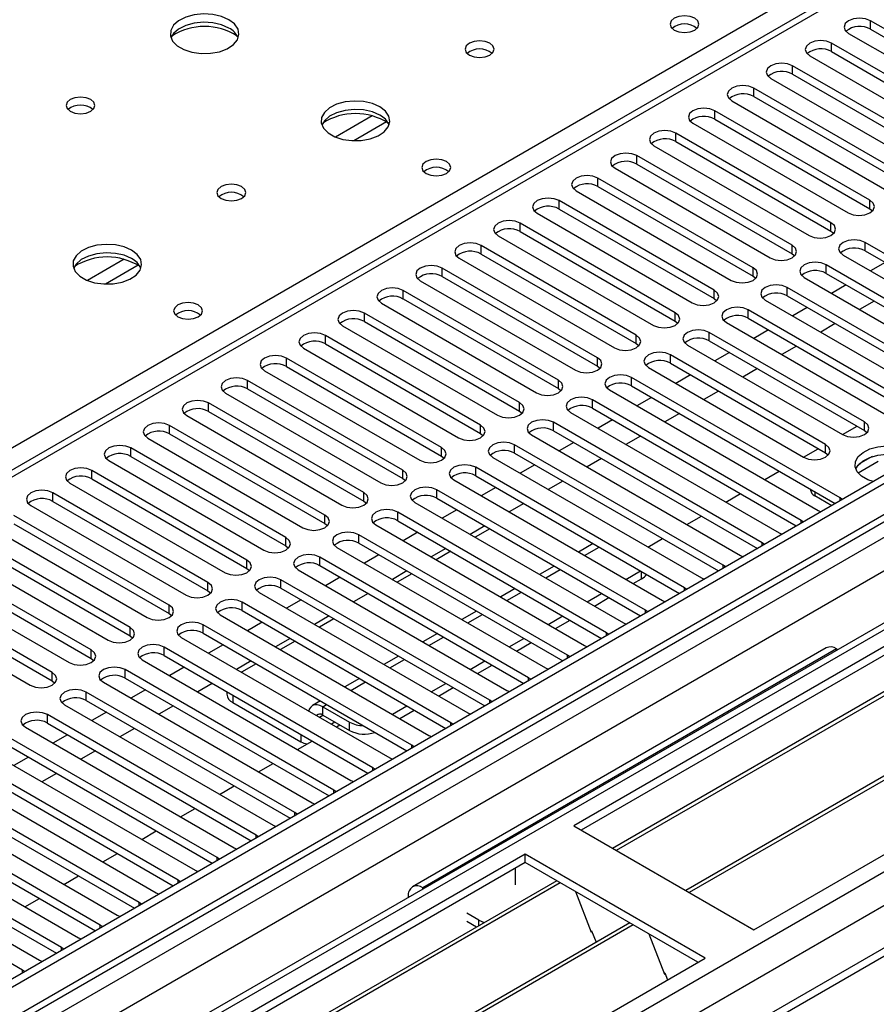
# Model space of a CAD drawing. Units: millimetres. Extents: x 4 to 10294, y 11 to 14564.
# Drawn here: x 2425 to 2550, y 1342 to 1485 of the extents above; entities that cross this region are included whole.
import ezdxf

# ---------------------------------------------------------------- set-up
doc = ezdxf.new("R2010")
doc.units = ezdxf.units.MM
doc.header["$LTSCALE"] = 49

msp = doc.modelspace()

# ---------------------------------------------------------------- linework, layer by layer
at = {"color": 7, "linetype": 'Continuous', "lineweight": 25}
for p, q in [((2942.226, 1645.215), (1569.025, 852.483)), ((2943.287, 1644.603), (1570.086, 851.871)), ((1570.525, 846.619), (2942.665, 1638.739)), ((2797.714, 1635.668), (2223.106, 1303.954)), ((2954.515, 1630.872), (1568.146, 830.538)), ((2949.669, 1580.891), (1610.939, 808.059)), ((2728.326, 1496.832), (2505.588, 1368.248)), ((2728.326, 1495.607), (2506.649, 1367.636)), ((2732.917, 1492.957), (2511.239, 1364.986)), ((2733.434, 1492.659), (2511.757, 1364.687)), ((2743.531, 1486.83), (2521.853, 1358.858)), ((2744.048, 1486.531), (2522.37, 1358.56)), ((2571.242, 1472.177), (2548.703, 1485.188)), ((2545.521, 1483.351), (2568.06, 1470.34)), ((2548.703, 1483.964), (2571.242, 1470.952)), ((2531.751, 1353.144), (2754.489, 1481.729)), ((2565.585, 1468.911), (2543.046, 1481.923)), ((2539.864, 1480.086), (2562.403, 1467.074)), ((2543.046, 1480.698), (2565.585, 1467.686)), ((2559.929, 1465.645), (2537.39, 1478.657)), ((2537.39, 1477.432), (2559.929, 1464.421)), ((2534.208, 1476.82), (2556.747, 1463.809)), ((2554.272, 1462.38), (2531.733, 1475.391)), ((2528.551, 1473.554), (2551.09, 1460.543)), ((2531.733, 1474.167), (2554.272, 1461.155)), ((2548.615, 1459.114), (2526.076, 1472.126)), ((2522.894, 1470.289), (2545.433, 1457.277)), ((2526.076, 1470.901), (2548.615, 1457.889)), ((2542.958, 1455.849), (2520.419, 1468.86)), ((2520.419, 1467.635), (2542.958, 1454.624)), ((2517.237, 1467.023), (2539.776, 1454.012)), ((2537.301, 1452.583), (2514.762, 1465.594)), ((2514.762, 1464.37), (2537.301, 1451.358)), ((2511.58, 1463.758), (2534.119, 1450.746)), ((2531.644, 1449.317), (2509.105, 1462.329)), ((2505.923, 1460.492), (2528.462, 1447.48)), ((2509.105, 1461.104), (2531.644, 1448.092)), ((2525.988, 1446.052), (2503.449, 1459.063)), ((2500.267, 1457.226), (2522.806, 1444.215)), ((2503.449, 1457.838), (2525.988, 1444.827)), ((2548.615, 1457.889), (2549.008, 1457.583)), ((2520.331, 1442.786), (2497.792, 1455.798)), ((2497.792, 1454.573), (2520.331, 1441.561)), ((2542.958, 1454.624), (2543.351, 1454.318)), ((2494.61, 1453.961), (2517.149, 1440.949)), ((2578.225, 1435.49), (2547.908, 1452.991)), ((2514.674, 1439.521), (2492.135, 1452.532)), ((2547.908, 1451.766), (2577.517, 1434.673)), ((2488.953, 1450.695), (2511.492, 1437.683)), ((2492.135, 1451.307), (2514.674, 1438.296)), ((2537.301, 1451.358), (2537.694, 1451.052)), ((2544.726, 1451.154), (2575.043, 1433.652)), ((2550.83, 1450.079), (2548.71, 1448.855)), ((2509.017, 1436.255), (2486.478, 1449.266)), ((2572.568, 1432.224), (2542.251, 1449.725)), ((2483.296, 1447.429), (2505.835, 1434.418)), ((2486.478, 1448.041), (2509.017, 1435.03)), ((2531.644, 1448.092), (2532.038, 1447.786)), ((2539.069, 1447.889), (2569.386, 1430.387)), ((2542.251, 1448.501), (2571.86, 1431.408)), ((2503.36, 1432.989), (2480.821, 1446.001)), ((2566.911, 1428.958), (2536.594, 1446.46)), ((2545.174, 1446.813), (2543.052, 1445.589)), ((2480.821, 1444.776), (2503.36, 1431.764)), ((2525.988, 1444.827), (2526.381, 1444.521)), ((2533.412, 1444.623), (2563.729, 1427.121)), ((2536.594, 1445.235), (2566.203, 1428.142)), ((2549.239, 1444.466), (2547.118, 1443.242)), ((2477.639, 1444.164), (2500.178, 1431.152)), ((2561.255, 1425.693), (2530.937, 1443.194)), ((2539.517, 1443.548), (2537.396, 1442.323)), ((2497.703, 1429.724), (2475.164, 1442.735)), ((2475.164, 1441.51), (2497.703, 1428.499)), ((2520.331, 1441.561), (2520.724, 1441.255)), ((2530.937, 1441.969), (2560.546, 1424.876)), ((2471.982, 1440.898), (2494.521, 1427.887)), ((2527.755, 1441.357), (2558.073, 1423.856)), ((2533.86, 1440.282), (2531.739, 1439.058)), ((2543.583, 1441.201), (2541.461, 1439.976)), ((2492.047, 1426.458), (2469.507, 1439.469)), ((2547.82, 1426.917), (2525.281, 1439.929)), ((2525.281, 1438.704), (2547.82, 1425.692)), ((2466.325, 1437.632), (2488.864, 1424.621)), ((2469.507, 1438.245), (2492.047, 1425.233)), ((2514.674, 1438.296), (2515.067, 1437.989)), ((2522.099, 1438.092), (2544.638, 1425.08)), ((2537.926, 1437.935), (2535.805, 1436.711)), ((2486.389, 1423.192), (2463.85, 1436.204)), ((2542.163, 1423.652), (2519.624, 1436.663)), ((2528.203, 1437.017), (2526.082, 1435.792)), ((2460.668, 1434.367), (2483.207, 1421.355)), ((2463.85, 1434.979), (2486.389, 1421.967)), ((2509.017, 1435.03), (2509.41, 1434.724)), ((2516.441, 1434.826), (2538.981, 1421.815)), ((2519.624, 1435.438), (2542.163, 1422.427)), ((2532.269, 1434.669), (2530.148, 1433.445)), ((2480.733, 1419.927), (2458.194, 1432.938)), ((2544.284, 1415.896), (2513.967, 1433.397)), ((2522.546, 1433.751), (2520.425, 1432.526)), ((2458.194, 1431.713), (2480.733, 1418.702)), ((2503.36, 1431.764), (2503.753, 1431.458)), ((2510.785, 1431.56), (2541.102, 1414.059)), ((2513.967, 1432.173), (2543.576, 1415.08)), ((2526.612, 1431.404), (2524.491, 1430.179)), ((2455.012, 1431.101), (2477.551, 1418.09)), ((2538.627, 1412.63), (2508.31, 1430.132)), ((2516.889, 1430.485), (2514.768, 1429.261)), ((2475.076, 1416.661), (2452.537, 1429.673)), ((2508.31, 1428.907), (2537.919, 1411.814)), ((2449.355, 1427.836), (2471.894, 1414.824)), ((2452.537, 1428.448), (2475.076, 1415.436)), ((2497.703, 1428.499), (2498.097, 1428.193)), ((2505.128, 1428.295), (2535.445, 1410.793)), ((2511.233, 1427.22), (2509.111, 1425.995)), ((2520.955, 1428.138), (2518.834, 1426.914)), ((2469.419, 1413.395), (2446.88, 1426.407)), ((2532.97, 1409.364), (2502.653, 1426.866)), ((2544.643, 1425.077), (2546.764, 1426.302)), ((2547.82, 1425.692), (2548.213, 1425.386)), ((2443.698, 1424.57), (2466.237, 1411.559)), ((2446.88, 1425.182), (2469.419, 1412.171)), ((2492.047, 1425.233), (2492.44, 1424.927)), ((2499.471, 1425.029), (2529.788, 1407.528)), ((2502.653, 1425.641), (2532.262, 1408.548)), ((2515.298, 1424.873), (2513.177, 1423.648)), ((2463.762, 1410.13), (2441.223, 1423.141)), ((2527.313, 1406.099), (2496.996, 1423.601)), ((2505.576, 1423.954), (2503.455, 1422.73)), ((2538.986, 1421.811), (2541.107, 1423.036)), ((2441.223, 1421.917), (2463.762, 1408.905)), ((2486.389, 1421.967), (2486.783, 1421.661)), ((2493.814, 1421.763), (2524.131, 1404.262)), ((2496.996, 1422.376), (2526.605, 1405.283)), ((2509.642, 1421.607), (2507.52, 1420.383)), ((2542.163, 1422.427), (2542.556, 1422.121)), ((2548.943, 1421.893), (2547.015, 1420.78)), ((2438.041, 1421.304), (2460.58, 1408.293)), ((2521.656, 1402.833), (2491.339, 1420.335)), ((2499.919, 1420.688), (2497.798, 1419.464)), ((2549.836, 1421.184), (2546.925, 1419.503)), ((2458.105, 1406.864), (2435.566, 1419.876)), ((2435.566, 1418.651), (2458.105, 1405.639)), ((2480.733, 1418.702), (2481.126, 1418.396)), ((2491.339, 1419.11), (2520.948, 1402.017)), ((2533.329, 1418.546), (2535.45, 1419.77)), ((2432.384, 1418.039), (2454.923, 1405.027)), ((2488.157, 1418.498), (2518.474, 1400.996)), ((2494.262, 1417.423), (2492.141, 1416.198)), ((2503.984, 1418.341), (2501.863, 1417.117)), ((2540.004, 1417.142), (2540.004, 1417.03)), ((2452.448, 1403.598), (2429.909, 1416.61)), ((2516, 1399.567), (2485.682, 1417.069)), ((2485.682, 1415.844), (2515.291, 1398.751)), ((2527.672, 1415.28), (2529.794, 1416.505)), ((2540.589, 1416.214), (2543.065, 1414.785)), ((2544.597, 1415.669), (2544.284, 1415.896)), ((2426.727, 1414.773), (2449.266, 1401.762)), ((2429.909, 1415.385), (2452.448, 1402.374)), ((2475.076, 1415.436), (2475.469, 1415.13)), ((2482.5, 1415.232), (2512.818, 1397.731)), ((2498.328, 1415.076), (2496.207, 1413.851)), ((2446.792, 1400.333), (2424.253, 1413.344)), ((2510.343, 1396.302), (2480.026, 1413.804)), ((2488.605, 1414.157), (2486.484, 1412.933)), ((2522.016, 1412.015), (2524.137, 1413.239)), ((2541.102, 1414.059), (2541.494, 1413.878)), ((2421.071, 1411.507), (2443.61, 1398.496)), ((2424.253, 1412.12), (2446.792, 1399.108)), ((2469.419, 1412.171), (2469.812, 1411.865)), ((2476.844, 1411.967), (2507.161, 1394.465)), ((2480.026, 1412.579), (2509.635, 1395.486)), ((2492.671, 1411.81), (2490.55, 1410.586)), ((2493.378, 1411.402), (2491.257, 1410.178)), ((2538.94, 1412.404), (2538.627, 1412.63)), ((2441.135, 1397.067), (2418.596, 1410.079)), ((2504.686, 1393.036), (2474.369, 1410.538)), ((2482.948, 1410.892), (2480.827, 1409.667)), ((2516.359, 1408.749), (2518.48, 1409.973)), ((2535.445, 1410.793), (2535.837, 1410.612)), ((2418.596, 1408.854), (2441.135, 1395.842)), ((2463.762, 1408.905), (2464.156, 1408.599)), ((2471.187, 1408.701), (2501.504, 1391.199)), ((2474.369, 1409.313), (2503.978, 1392.22)), ((2487.014, 1408.544), (2484.893, 1407.32)), ((2508.408, 1409.256), (2506.287, 1408.032)), ((2533.283, 1409.138), (2532.97, 1409.364)), ((2415.414, 1408.242), (2437.953, 1395.23)), ((2499.029, 1389.771), (2468.712, 1407.272)), ((2477.292, 1407.626), (2475.17, 1406.401)), ((2487.721, 1408.136), (2485.6, 1406.912)), ((2529.788, 1407.528), (2530.181, 1407.347)), ((2435.478, 1393.801), (2412.939, 1406.813)), ((2468.712, 1406.048), (2498.321, 1388.955)), ((2502.752, 1405.991), (2500.63, 1404.766)), ((2527.626, 1405.872), (2527.313, 1406.099)), ((2409.757, 1404.976), (2432.296, 1391.965)), ((2412.939, 1405.588), (2435.478, 1392.577)), ((2458.105, 1405.639), (2458.498, 1405.333)), ((2465.53, 1405.435), (2495.847, 1387.934)), ((2471.634, 1404.36), (2469.514, 1403.136)), ((2481.357, 1405.279), (2479.236, 1404.054)), ((2482.064, 1404.871), (2479.943, 1403.646)), ((2513.176, 1404.055), (2515.297, 1405.279)), ((2524.131, 1404.262), (2524.524, 1404.081)), ((2429.821, 1390.536), (2407.282, 1403.547)), ((2493.372, 1386.505), (2463.055, 1404.007)), ((2514.237, 1403.443), (2515.448, 1404.142)), ((2521.97, 1402.607), (2521.656, 1402.833)), ((2404.1, 1401.711), (2426.639, 1388.699)), ((2407.282, 1402.323), (2429.821, 1389.311)), ((2452.448, 1402.374), (2452.842, 1402.068)), ((2459.873, 1402.17), (2490.19, 1384.668)), ((2463.055, 1402.782), (2492.664, 1385.689)), ((2475.7, 1402.013), (2473.579, 1400.789)), ((2497.095, 1402.725), (2494.974, 1401.501)), ((2507.519, 1400.789), (2509.64, 1402.014)), ((2508.58, 1400.177), (2510.701, 1401.401)), ((2487.715, 1383.239), (2457.398, 1400.741)), ((2465.978, 1401.095), (2463.857, 1399.87)), ((2479.562, 1399.752), (2479.251, 1399.964)), ((2518.474, 1400.996), (2518.867, 1400.815)), ((2446.792, 1399.108), (2447.185, 1398.802)), ((2454.216, 1398.904), (2484.533, 1381.402)), ((2457.398, 1399.516), (2487.007, 1382.423)), ((2470.043, 1398.748), (2467.922, 1397.523)), ((2485.754, 1396.178), (2479.562, 1399.752)), ((2491.438, 1399.459), (2489.316, 1398.235)), ((2501.862, 1397.524), (2503.984, 1398.748)), ((2516.313, 1399.341), (2516, 1399.567)), ((2482.059, 1379.974), (2451.741, 1397.475)), ((2460.321, 1397.829), (2458.2, 1396.604)), ((2470.723, 1398.324), (2468.629, 1397.115)), ((2502.923, 1396.911), (2505.044, 1398.136)), ((2512.818, 1397.731), (2513.21, 1397.55)), ((2441.135, 1395.842), (2441.528, 1395.536)), ((2448.559, 1395.639), (2478.877, 1378.137)), ((2451.741, 1396.251), (2481.35, 1379.158)), ((2485.781, 1396.194), (2483.66, 1394.969)), ((2510.656, 1396.075), (2510.343, 1396.302)), ((2476.402, 1376.708), (2446.085, 1394.21)), ((2454.664, 1394.563), (2452.543, 1393.339)), ((2464.387, 1395.482), (2462.266, 1394.257)), ((2465.094, 1395.074), (2462.973, 1393.849)), ((2496.206, 1394.258), (2498.327, 1395.482)), ((2497.266, 1393.646), (2499.388, 1394.87)), ((2507.161, 1394.465), (2507.553, 1394.284)), ((2446.085, 1392.985), (2475.694, 1375.892)), ((2480.124, 1392.928), (2478.003, 1391.704)), ((2542.272, 1394.112), (2482.167, 1359.415)), ((2504.999, 1392.81), (2504.686, 1393.036)), ((2543.771, 1393.964), (2543.953, 1393.859)), ((2435.478, 1392.577), (2435.871, 1392.271)), ((2442.903, 1392.373), (2473.22, 1374.871)), ((2458.73, 1392.216), (2456.609, 1390.992)), ((2459.437, 1391.808), (2457.315, 1390.584)), ((2490.549, 1390.992), (2492.67, 1392.217)), ((2491.61, 1390.38), (2493.731, 1391.604)), ((2470.745, 1373.442), (2440.427, 1390.944)), ((2449.007, 1391.298), (2446.886, 1390.073)), ((2501.504, 1391.199), (2501.896, 1391.019)), ((2429.821, 1389.311), (2430.214, 1389.005)), ((2437.246, 1389.107), (2467.563, 1371.605)), ((2440.427, 1389.719), (2470.037, 1372.626)), ((2453.073, 1388.951), (2450.952, 1387.726)), ((2474.467, 1389.663), (2472.346, 1388.438)), ((2484.892, 1387.727), (2487.013, 1388.951)), ((2499.342, 1389.544), (2499.029, 1389.771)), ((2465.088, 1370.177), (2434.771, 1387.678)), ((2443.35, 1388.032), (2441.229, 1386.807)), ((2455.172, 1387.739), (2455.172, 1387.404)), ((2485.953, 1387.114), (2488.074, 1388.339)), ((2495.847, 1387.934), (2496.24, 1387.753)), ((2431.589, 1385.842), (2461.906, 1368.34)), ((2434.771, 1386.454), (2464.38, 1369.361)), ((2447.416, 1385.685), (2445.295, 1384.46)), ((2456.051, 1386.18), (2465.95, 1380.465)), ((2468.81, 1386.397), (2467.632, 1385.717)), ((2479.235, 1384.461), (2481.356, 1385.686)), ((2493.685, 1386.278), (2493.372, 1386.505)), ((2459.431, 1366.911), (2429.114, 1384.413)), ((2437.693, 1384.766), (2435.572, 1383.542)), ((2469.132, 1385.568), (2473.021, 1383.323)), ((2469.132, 1384.344), (2473.021, 1382.098)), ((2480.296, 1383.849), (2482.417, 1385.073)), ((2490.19, 1384.668), (2490.583, 1384.487)), ((2429.114, 1383.188), (2458.723, 1366.095)), ((2471.104, 1382.624), (2471.608, 1382.915)), ((2488.029, 1383.013), (2487.715, 1383.239)), ((2425.932, 1382.576), (2456.249, 1365.074)), ((2432.037, 1381.501), (2429.915, 1380.276)), ((2441.759, 1382.419), (2439.638, 1381.195)), ((2484.533, 1381.402), (2484.926, 1381.222)), ((2453.774, 1363.646), (2423.457, 1381.147)), ((2423.457, 1379.922), (2453.066, 1362.83)), ((2465.447, 1379.358), (2467.568, 1380.583)), ((2482.372, 1379.747), (2482.059, 1379.974)), ((2420.275, 1379.31), (2450.592, 1361.809)), ((2436.102, 1379.154), (2433.981, 1377.929)), ((2448.118, 1360.38), (2417.8, 1377.882)), ((2426.38, 1378.235), (2424.259, 1377.011)), ((2459.79, 1376.093), (2461.911, 1377.317)), ((2478.877, 1378.137), (2479.269, 1377.956)), ((2414.618, 1376.045), (2444.935, 1358.543)), ((2417.8, 1376.657), (2447.409, 1359.564)), ((2430.445, 1375.888), (2428.324, 1374.664)), ((2476.715, 1376.482), (2476.402, 1376.708)), ((2442.46, 1357.114), (2412.143, 1374.616)), ((2473.22, 1374.871), (2473.612, 1374.69)), ((2408.961, 1372.779), (2439.278, 1355.277)), ((2412.143, 1373.391), (2441.752, 1356.298)), ((2454.133, 1372.827), (2456.254, 1374.051)), ((2471.058, 1373.216), (2470.745, 1373.442)), ((2436.804, 1353.849), (2406.486, 1371.35)), ((2467.563, 1371.605), (2467.955, 1371.425)), ((2406.486, 1370.126), (2436.096, 1353.033)), ((2448.476, 1369.561), (2450.598, 1370.786)), ((2465.401, 1369.95), (2465.088, 1370.177)), ((2403.305, 1369.513), (2433.622, 1352.012)), ((2431.147, 1350.583), (2400.83, 1368.085)), ((2442.82, 1366.296), (2444.941, 1367.52)), ((2461.906, 1368.34), (2462.298, 1368.159)), ((2505.588, 1368.248), (2531.751, 1353.144)), ((2397.648, 1366.248), (2427.965, 1348.746)), ((2400.83, 1366.86), (2430.439, 1349.767)), ((2459.744, 1366.685), (2459.431, 1366.911)), ((2425.49, 1347.317), (2395.173, 1364.819)), ((2437.163, 1363.03), (2439.284, 1364.255)), ((2456.249, 1365.074), (2456.641, 1364.893)), ((2498.517, 1364.166), (2275.778, 1235.582)), ((2498.517, 1362.941), (2276.839, 1234.969)), ((2454.087, 1363.419), (2453.774, 1363.646)), ((2524.68, 1349.062), (2498.517, 1364.166)), ((2498.517, 1362.941), (2498.517, 1364.166)), ((2523.619, 1348.45), (2498.517, 1362.941)), ((2450.592, 1361.809), (2450.985, 1361.628)), ((2497.103, 1359.675), (2497.103, 1362.125)), ((2503.107, 1360.291), (2281.43, 1232.319)), ((2503.625, 1359.992), (2281.947, 1232.02)), ((2431.506, 1359.764), (2433.627, 1360.989)), ((2448.43, 1360.153), (2448.118, 1360.38)), ((2444.935, 1358.543), (2445.328, 1358.362)), ((2483.848, 1359.162), (2483.667, 1359.266)), ((2505.858, 1358.703), (2508.134, 1352.836)), ((2425.849, 1356.499), (2427.97, 1357.723)), ((2442.774, 1356.888), (2442.46, 1357.114)), ((2481.546, 1358.041), (2481.546, 1357.833)), ((2439.278, 1355.277), (2439.671, 1355.097)), ((2491.799, 1354.572), (2490.031, 1355.592)), ((2491.439, 1353.555), (2490.031, 1354.368)), ((2513.721, 1354.164), (2292.043, 1226.192)), ((2514.239, 1353.865), (2292.561, 1225.893)), ((2437.117, 1353.622), (2436.804, 1353.849)), ((2508.063, 1353.019), (2508.185, 1353.03)), ((2508.134, 1352.836), (2508.237, 1352.896)), ((2508.185, 1353.03), (2508.839, 1351.346)), ((2433.622, 1352.012), (2434.014, 1351.831)), ((2516.472, 1352.576), (2518.748, 1346.709)), ((2431.46, 1350.357), (2431.147, 1350.583)), ((2301.941, 1220.478), (2524.68, 1349.062)), ((2427.965, 1348.746), (2428.357, 1348.565)), ((2425.803, 1347.091), (2425.49, 1347.317)), ((2518.677, 1346.891), (2518.8, 1346.902)), ((2518.748, 1346.709), (2518.851, 1346.769)), ((2518.8, 1346.902), (2519.191, 1345.894))]:
    msp.add_line(p, q, dxfattribs=at)
at = {"color": 8, "linetype": 'Continuous', "lineweight": 25}
for p, q in [((1569.025, 843.503), (2947.883, 1639.502)), ((2970.687, 1639.193), (1569.555, 830.337)), ((2943.287, 1640.112), (1570.086, 847.38)), ((2950.005, 1635.827), (1571.146, 839.829)), ((2799.214, 1635.52), (2223.984, 1303.447)), ((1568.848, 794.823), (3005.512, 1624.192)), ((1570.121, 790.659), (3007.634, 1620.518)), ((1612.689, 807.886), (3009.578, 1614.293)), ((2220.272, 1305.59), (2542.357, 1491.526)), ((2548.703, 1483.964), (2548.703, 1485.188)), ((2543.046, 1480.698), (2543.046, 1481.923)), ((2537.39, 1477.432), (2537.39, 1478.657)), ((2531.733, 1474.167), (2531.733, 1475.391)), ((2526.076, 1470.901), (2526.076, 1472.126)), ((2476.321, 1471.359), (2470.997, 1468.285)), ((2478.362, 1470.495), (2473.628, 1467.763)), ((2520.419, 1467.635), (2520.419, 1468.86)), ((2514.762, 1464.37), (2514.762, 1465.594)), ((2509.105, 1461.104), (2509.105, 1462.329)), ((2503.449, 1457.838), (2503.449, 1459.063)), ((2548.615, 1457.889), (2548.615, 1459.114)), ((2497.792, 1454.573), (2497.792, 1455.798)), ((2542.958, 1454.624), (2542.958, 1455.849)), ((2547.908, 1451.766), (2547.908, 1452.991)), ((2492.135, 1451.307), (2492.135, 1452.532)), ((2537.301, 1451.358), (2537.301, 1452.583)), ((2440.259, 1450.54), (2434.935, 1447.467)), ((2442.299, 1449.677), (2437.565, 1446.944)), ((2486.478, 1448.041), (2486.478, 1449.266)), ((2531.644, 1448.092), (2531.644, 1449.317)), ((2542.251, 1448.501), (2542.251, 1449.725)), ((2480.821, 1444.776), (2480.821, 1446.001)), ((2525.988, 1444.827), (2525.988, 1446.052)), ((2536.594, 1445.235), (2536.594, 1446.46)), ((2530.937, 1441.969), (2530.937, 1443.194)), ((2475.164, 1441.51), (2475.164, 1442.735)), ((2520.331, 1441.561), (2520.331, 1442.786)), ((2469.507, 1438.245), (2469.507, 1439.469)), ((2514.674, 1438.296), (2514.674, 1439.521)), ((2525.281, 1438.704), (2525.281, 1439.929)), ((2463.85, 1434.979), (2463.85, 1436.204)), ((2509.017, 1435.03), (2509.017, 1436.255)), ((2519.624, 1435.438), (2519.624, 1436.663)), ((2458.194, 1431.713), (2458.194, 1432.938)), ((2503.36, 1431.764), (2503.36, 1432.989)), ((2513.967, 1432.173), (2513.967, 1433.397)), ((2508.31, 1428.907), (2508.31, 1430.132)), ((2452.537, 1428.448), (2452.537, 1429.673)), ((2497.703, 1428.499), (2497.703, 1429.724)), ((2446.88, 1425.182), (2446.88, 1426.407)), ((2492.047, 1425.233), (2492.047, 1426.458)), ((2502.653, 1425.641), (2502.653, 1426.866)), ((2547.82, 1425.692), (2547.82, 1426.917)), ((2441.223, 1421.917), (2441.223, 1423.141)), ((2486.389, 1421.967), (2486.389, 1423.192)), ((2496.996, 1422.376), (2496.996, 1423.601)), ((2542.163, 1422.427), (2542.163, 1423.652)), ((2491.339, 1419.11), (2491.339, 1420.335)), ((2435.566, 1418.651), (2435.566, 1419.876)), ((2480.733, 1418.702), (2480.733, 1419.927)), ((2429.909, 1415.385), (2429.909, 1416.61)), ((2475.076, 1415.436), (2475.076, 1416.661)), ((2485.682, 1415.844), (2485.682, 1417.069)), ((2540.589, 1416.803), (2540.589, 1416.214)), ((2544.284, 1415.488), (2544.284, 1415.896)), ((2469.419, 1412.171), (2469.419, 1413.395)), ((2480.026, 1412.579), (2480.026, 1413.804)), ((2538.627, 1412.223), (2538.627, 1412.63)), ((2463.762, 1408.905), (2463.762, 1410.13)), ((2474.369, 1409.313), (2474.369, 1410.538)), ((2507.166, 1407.524), (2509.287, 1408.749)), ((2532.97, 1408.957), (2532.97, 1409.364)), ((2468.712, 1406.048), (2468.712, 1407.272)), ((2458.105, 1405.639), (2458.105, 1406.864)), ((2527.313, 1405.692), (2527.313, 1406.099)), ((2501.509, 1404.259), (2503.63, 1405.483)), ((2515.448, 1404.142), (2515.448, 1405.192)), ((2452.448, 1402.374), (2452.448, 1403.598)), ((2463.055, 1402.782), (2463.055, 1404.007)), ((2521.656, 1402.426), (2521.656, 1402.833)), ((2495.852, 1400.993), (2497.973, 1402.218)), ((2446.792, 1399.108), (2446.792, 1400.333)), ((2457.398, 1399.516), (2457.398, 1400.741)), ((2479.562, 1399.784), (2479.562, 1399.752)), ((2490.195, 1397.728), (2492.316, 1398.952)), ((2516, 1399.16), (2516, 1399.567)), ((2441.135, 1395.842), (2441.135, 1397.067)), ((2451.741, 1396.251), (2451.741, 1397.475)), ((2484.538, 1394.462), (2486.66, 1395.687)), ((2510.343, 1395.895), (2510.343, 1396.302)), ((2446.085, 1392.985), (2446.085, 1394.21)), ((2435.478, 1392.577), (2435.478, 1393.801)), ((2543.771, 1393.964), (2483.667, 1359.266)), ((2504.686, 1392.629), (2504.686, 1393.036)), ((2478.881, 1391.196), (2481.003, 1392.421)), ((2429.821, 1389.311), (2429.821, 1390.536)), ((2440.427, 1389.719), (2440.427, 1390.944)), ((2473.225, 1387.931), (2475.346, 1389.155)), ((2499.029, 1389.363), (2499.029, 1389.771)), ((2434.771, 1386.454), (2434.771, 1387.678)), ((2456.051, 1387.231), (2456.051, 1386.18)), ((2469.132, 1385.568), (2469.689, 1385.89)), ((2493.372, 1386.098), (2493.372, 1386.505)), ((2429.114, 1383.188), (2429.114, 1384.413)), ((2468.629, 1384.053), (2469.132, 1384.343)), ((2469.132, 1384.344), (2469.132, 1385.568)), ((2470.901, 1383.323), (2470.397, 1383.032)), ((2473.021, 1382.098), (2473.021, 1383.323)), ((2487.715, 1382.832), (2487.715, 1383.239)), ((2465.95, 1381.517), (2465.95, 1380.465)), ((2482.059, 1379.566), (2482.059, 1379.974)), ((2476.402, 1376.301), (2476.402, 1376.708)), ((2470.745, 1373.035), (2470.745, 1373.442)), ((2465.088, 1369.769), (2465.088, 1370.177)), ((2459.431, 1366.504), (2459.431, 1366.911)), ((2453.774, 1363.238), (2453.774, 1363.646)), ((2448.118, 1359.973), (2448.118, 1360.38)), ((2483.667, 1359.057), (2483.667, 1359.266)), ((2442.46, 1356.707), (2442.46, 1357.114)), ((2481.727, 1357.937), (2481.546, 1358.041)), ((2491.799, 1353.763), (2491.799, 1354.572)), ((2436.804, 1353.441), (2436.804, 1353.849)), ((2431.147, 1350.176), (2431.147, 1350.583)), ((2425.49, 1346.91), (2425.49, 1347.317))]:
    msp.add_line(p, q, dxfattribs=at)
at = {"color": 7, "linetype": 'Continuous', "lineweight": 25, "flags": 128}
for points in [[(2455.49, 1485.341), (2454.405, 1485.816), (2453.138, 1486.104), (2451.784, 1486.185), (2450.442, 1486.051), (2449.212, 1485.713), (2448.186, 1485.197), (2447.439, 1484.539), (2447.027, 1483.79), (2446.981, 1483.005), (2447.303, 1482.241), (2447.97, 1481.556), (2448.933, 1481), (2450.12, 1480.615), (2451.443, 1480.429), (2452.804, 1480.455), (2454.102, 1480.693), (2455.24, 1481.124), (2456.135, 1481.717), (2456.72, 1482.427), (2456.951, 1483.201), (2456.812, 1483.983), (2456.313, 1484.715), (2455.49, 1485.341)], [(2523.159, 1485.545), (2522.478, 1485.808), (2521.675, 1485.9), (2520.871, 1485.808), (2520.189, 1485.545), (2519.734, 1485.152), (2519.574, 1484.688), (2519.734, 1484.224), (2520.189, 1483.831), (2520.871, 1483.568), (2521.674, 1483.476), (2522.478, 1483.568), (2523.159, 1483.831), (2523.615, 1484.224), (2523.775, 1484.688), (2523.615, 1485.152), (2523.159, 1485.545)], [(2455.49, 1484.116), (2454.405, 1484.591), (2453.138, 1484.879), (2451.784, 1484.96), (2450.442, 1484.826), (2449.212, 1484.489), (2448.186, 1483.972), (2447.439, 1483.315), (2447.068, 1482.687)], [(2548.703, 1485.188), (2547.973, 1485.47), (2547.112, 1485.569), (2546.251, 1485.47), (2545.521, 1485.188), (2545.034, 1484.767), (2544.863, 1484.27), (2545.034, 1483.773), (2545.521, 1483.351)], [(2493.391, 1481.912), (2492.71, 1482.175), (2491.906, 1482.267), (2491.102, 1482.175), (2490.421, 1481.912), (2489.966, 1481.519), (2489.806, 1481.055), (2489.966, 1480.591), (2490.421, 1480.197), (2491.102, 1479.935), (2491.906, 1479.842), (2492.71, 1479.935), (2493.391, 1480.197), (2493.846, 1480.591), (2494.006, 1481.055), (2493.846, 1481.519), (2493.391, 1481.912)], [(2543.046, 1481.923), (2542.316, 1482.204), (2541.455, 1482.303), (2540.595, 1482.204), (2539.865, 1481.923), (2539.377, 1481.501), (2539.205, 1481.004), (2539.377, 1480.507), (2539.864, 1480.086)], [(2537.39, 1478.657), (2536.66, 1478.939), (2535.799, 1479.037), (2534.937, 1478.939), (2534.208, 1478.657), (2533.72, 1478.236), (2533.549, 1477.739), (2533.72, 1477.241), (2534.208, 1476.82)], [(2531.733, 1475.391), (2531.003, 1475.673), (2530.142, 1475.772), (2529.281, 1475.673), (2528.551, 1475.391), (2528.063, 1474.97), (2527.892, 1474.473), (2528.063, 1473.976), (2528.551, 1473.554)], [(2435.408, 1473.748), (2434.727, 1474.011), (2433.923, 1474.103), (2433.12, 1474.011), (2432.438, 1473.748), (2431.983, 1473.355), (2431.823, 1472.891), (2431.983, 1472.427), (2432.438, 1472.033), (2433.12, 1471.771), (2433.923, 1471.678), (2434.727, 1471.771), (2435.408, 1472.033), (2435.863, 1472.427), (2436.023, 1472.891), (2435.863, 1473.355), (2435.408, 1473.748)], [(2477.41, 1472.686), (2476.325, 1473.162), (2475.058, 1473.45), (2473.704, 1473.53), (2472.362, 1473.397), (2471.132, 1473.059), (2470.106, 1472.542), (2469.359, 1471.885), (2468.947, 1471.136), (2468.901, 1470.35), (2469.223, 1469.587), (2469.891, 1468.902), (2470.854, 1468.346), (2472.04, 1467.96), (2473.363, 1467.774), (2474.724, 1467.801), (2476.022, 1468.039), (2477.161, 1468.47), (2478.055, 1469.062), (2478.64, 1469.772), (2478.872, 1470.547), (2478.732, 1471.329), (2478.233, 1472.06), (2477.41, 1472.686)], [(2477.41, 1471.462), (2476.325, 1471.937), (2475.058, 1472.225), (2473.704, 1472.306), (2472.362, 1472.172), (2471.132, 1471.834), (2470.106, 1471.318), (2469.359, 1470.66), (2468.988, 1470.033)], [(2526.076, 1472.126), (2525.346, 1472.407), (2524.485, 1472.506), (2523.624, 1472.407), (2522.894, 1472.126), (2522.406, 1471.704), (2522.235, 1471.207), (2522.406, 1470.71), (2522.894, 1470.289)], [(2520.419, 1468.86), (2519.689, 1469.142), (2518.828, 1469.241), (2517.967, 1469.142), (2517.237, 1468.86), (2516.749, 1468.439), (2516.578, 1467.942), (2516.749, 1467.445), (2517.237, 1467.023)], [(2514.762, 1465.594), (2514.032, 1465.876), (2513.171, 1465.975), (2512.31, 1465.876), (2511.58, 1465.595), (2511.092, 1465.173), (2510.921, 1464.676), (2511.092, 1464.179), (2511.58, 1463.758)], [(2487.097, 1464.727), (2486.416, 1464.99), (2485.612, 1465.082), (2484.808, 1464.99), (2484.127, 1464.727), (2483.672, 1464.334), (2483.512, 1463.87), (2483.672, 1463.406), (2484.127, 1463.013), (2484.808, 1462.75), (2485.612, 1462.657), (2486.416, 1462.75), (2487.097, 1463.013), (2487.552, 1463.406), (2487.712, 1463.87), (2487.552, 1464.334), (2487.097, 1464.727)], [(2457.328, 1461.093), (2456.647, 1461.356), (2455.843, 1461.449), (2455.04, 1461.356), (2454.358, 1461.093), (2453.903, 1460.7), (2453.743, 1460.236), (2453.903, 1459.772), (2454.358, 1459.379), (2455.04, 1459.116), (2455.843, 1459.024), (2456.647, 1459.116), (2457.328, 1459.379), (2457.784, 1459.772), (2457.943, 1460.236), (2457.783, 1460.7), (2457.328, 1461.093)], [(2509.105, 1462.329), (2508.375, 1462.61), (2507.514, 1462.709), (2506.653, 1462.61), (2505.924, 1462.329), (2505.436, 1461.907), (2505.264, 1461.41), (2505.436, 1460.913), (2505.923, 1460.492)], [(2503.449, 1459.063), (2502.719, 1459.345), (2501.858, 1459.444), (2500.996, 1459.345), (2500.266, 1459.063), (2499.779, 1458.642), (2499.608, 1458.145), (2499.779, 1457.648), (2500.267, 1457.226)], [(2545.433, 1457.277), (2546.163, 1456.996), (2547.024, 1456.897), (2547.885, 1456.996), (2548.615, 1457.277), (2549.103, 1457.699), (2549.274, 1458.196), (2549.103, 1458.693), (2548.615, 1459.114)], [(2497.792, 1455.798), (2497.062, 1456.079), (2496.201, 1456.178), (2495.34, 1456.079), (2494.61, 1455.798), (2494.122, 1455.376), (2493.951, 1454.879), (2494.122, 1454.382), (2494.61, 1453.961)], [(2539.776, 1454.012), (2540.506, 1453.73), (2541.367, 1453.631), (2542.228, 1453.73), (2542.958, 1454.012), (2543.446, 1454.433), (2543.617, 1454.93), (2543.446, 1455.427), (2542.958, 1455.849)], [(2492.135, 1452.532), (2491.405, 1452.813), (2490.544, 1452.912), (2489.683, 1452.814), (2488.953, 1452.532), (2488.465, 1452.111), (2488.294, 1451.613), (2488.465, 1451.117), (2488.953, 1450.695)], [(2547.908, 1452.991), (2547.178, 1453.273), (2546.317, 1453.372), (2545.456, 1453.273), (2544.726, 1452.991), (2544.238, 1452.57), (2544.067, 1452.073), (2544.238, 1451.576), (2544.726, 1451.154)], [(2441.348, 1451.868), (2440.263, 1452.343), (2438.996, 1452.631), (2437.641, 1452.712), (2436.3, 1452.578), (2435.07, 1452.241), (2434.043, 1451.724), (2433.297, 1451.067), (2432.885, 1450.318), (2432.838, 1449.532), (2433.161, 1448.768), (2433.828, 1448.083), (2434.791, 1447.527), (2435.978, 1447.142), (2437.301, 1446.956), (2438.662, 1446.983), (2439.96, 1447.221), (2441.098, 1447.652), (2441.993, 1448.244), (2442.578, 1448.954), (2442.809, 1449.729), (2442.67, 1450.511), (2442.171, 1451.242), (2441.348, 1451.868)], [(2441.348, 1450.643), (2440.263, 1451.118), (2438.996, 1451.407), (2437.641, 1451.487), (2436.3, 1451.353), (2435.07, 1451.016), (2434.043, 1450.499), (2433.297, 1449.842), (2432.926, 1449.215)], [(2534.119, 1450.746), (2534.849, 1450.464), (2535.71, 1450.366), (2536.571, 1450.464), (2537.301, 1450.746), (2537.789, 1451.168), (2537.96, 1451.664), (2537.789, 1452.162), (2537.301, 1452.583)], [(2542.251, 1449.725), (2541.521, 1450.007), (2540.66, 1450.106), (2539.799, 1450.007), (2539.069, 1449.726), (2538.581, 1449.304), (2538.41, 1448.807), (2538.581, 1448.31), (2539.069, 1447.889)], [(2486.478, 1449.266), (2485.748, 1449.548), (2484.887, 1449.647), (2484.026, 1449.548), (2483.296, 1449.266), (2482.808, 1448.845), (2482.637, 1448.348), (2482.808, 1447.851), (2483.296, 1447.429)], [(2528.462, 1447.48), (2529.192, 1447.199), (2530.053, 1447.1), (2530.914, 1447.199), (2531.645, 1447.481), (2532.132, 1447.902), (2532.303, 1448.399), (2532.132, 1448.896), (2531.644, 1449.317)], [(2480.821, 1446.001), (2480.091, 1446.282), (2479.23, 1446.381), (2478.369, 1446.282), (2477.639, 1446.001), (2477.151, 1445.579), (2476.98, 1445.082), (2477.151, 1444.585), (2477.639, 1444.164)], [(2522.806, 1444.215), (2523.536, 1443.933), (2524.397, 1443.834), (2525.258, 1443.933), (2525.987, 1444.215), (2526.475, 1444.636), (2526.647, 1445.133), (2526.475, 1445.63), (2525.988, 1446.052)], [(2536.594, 1446.46), (2535.864, 1446.741), (2535.003, 1446.84), (2534.142, 1446.741), (2533.412, 1446.46), (2532.924, 1446.039), (2532.753, 1445.541), (2532.924, 1445.044), (2533.412, 1444.623)], [(2451.034, 1443.909), (2450.353, 1444.171), (2449.55, 1444.264), (2448.746, 1444.171), (2448.065, 1443.909), (2447.61, 1443.515), (2447.45, 1443.051), (2447.609, 1442.587), (2448.065, 1442.194), (2448.746, 1441.931), (2449.55, 1441.839), (2450.353, 1441.931), (2451.035, 1442.194), (2451.49, 1442.587), (2451.65, 1443.051), (2451.49, 1443.515), (2451.034, 1443.909)], [(2475.164, 1442.735), (2474.434, 1443.017), (2473.573, 1443.116), (2472.712, 1443.017), (2471.982, 1442.735), (2471.495, 1442.314), (2471.323, 1441.817), (2471.495, 1441.32), (2471.982, 1440.898)], [(2530.937, 1443.194), (2530.207, 1443.476), (2529.346, 1443.575), (2528.485, 1443.476), (2527.755, 1443.194), (2527.268, 1442.773), (2527.096, 1442.276), (2527.268, 1441.779), (2527.755, 1441.357)], [(2517.149, 1440.949), (2517.879, 1440.668), (2518.74, 1440.569), (2519.601, 1440.668), (2520.331, 1440.949), (2520.818, 1441.371), (2520.99, 1441.868), (2520.819, 1442.365), (2520.331, 1442.786)], [(2525.281, 1439.929), (2524.551, 1440.21), (2523.69, 1440.309), (2522.828, 1440.21), (2522.098, 1439.929), (2521.611, 1439.507), (2521.44, 1439.01), (2521.611, 1438.513), (2522.099, 1438.092)], [(2469.507, 1439.469), (2468.777, 1439.751), (2467.917, 1439.85), (2467.055, 1439.751), (2466.325, 1439.469), (2465.838, 1439.048), (2465.667, 1438.551), (2465.838, 1438.054), (2466.325, 1437.632)], [(2511.492, 1437.683), (2512.222, 1437.402), (2513.083, 1437.303), (2513.944, 1437.402), (2514.674, 1437.684), (2515.162, 1438.105), (2515.333, 1438.602), (2515.161, 1439.099), (2514.674, 1439.521)], [(2463.85, 1436.204), (2463.12, 1436.485), (2462.259, 1436.584), (2461.399, 1436.485), (2460.669, 1436.204), (2460.181, 1435.782), (2460.009, 1435.285), (2460.181, 1434.788), (2460.668, 1434.367)], [(2505.835, 1434.418), (2506.565, 1434.136), (2507.426, 1434.037), (2508.287, 1434.136), (2509.017, 1434.418), (2509.505, 1434.839), (2509.676, 1435.336), (2509.505, 1435.833), (2509.017, 1436.255)], [(2519.624, 1436.663), (2518.894, 1436.945), (2518.032, 1437.043), (2517.172, 1436.945), (2516.442, 1436.663), (2515.954, 1436.242), (2515.782, 1435.744), (2515.954, 1435.248), (2516.441, 1434.826)], [(2458.194, 1432.938), (2457.464, 1433.22), (2456.603, 1433.319), (2455.742, 1433.22), (2455.012, 1432.938), (2454.524, 1432.517), (2454.353, 1432.02), (2454.524, 1431.523), (2455.012, 1431.101)], [(2500.178, 1431.152), (2500.908, 1430.871), (2501.769, 1430.772), (2502.63, 1430.871), (2503.36, 1431.152), (2503.848, 1431.574), (2504.019, 1432.071), (2503.848, 1432.568), (2503.36, 1432.989)], [(2513.967, 1433.397), (2513.237, 1433.679), (2512.376, 1433.778), (2511.515, 1433.679), (2510.785, 1433.397), (2510.297, 1432.976), (2510.126, 1432.479), (2510.297, 1431.982), (2510.785, 1431.56)], [(2452.537, 1429.673), (2451.807, 1429.954), (2450.946, 1430.053), (2450.085, 1429.954), (2449.355, 1429.672), (2448.867, 1429.251), (2448.696, 1428.754), (2448.867, 1428.257), (2449.355, 1427.836)], [(2508.31, 1430.132), (2507.58, 1430.413), (2506.719, 1430.512), (2505.858, 1430.413), (2505.128, 1430.132), (2504.64, 1429.71), (2504.469, 1429.213), (2504.64, 1428.716), (2505.128, 1428.295)], [(2494.521, 1427.887), (2495.251, 1427.605), (2496.112, 1427.506), (2496.973, 1427.605), (2497.703, 1427.887), (2498.191, 1428.308), (2498.362, 1428.805), (2498.191, 1429.302), (2497.703, 1429.724)], [(2502.653, 1426.866), (2501.923, 1427.148), (2501.062, 1427.247), (2500.201, 1427.148), (2499.471, 1426.866), (2498.983, 1426.445), (2498.812, 1425.948), (2498.983, 1425.451), (2499.471, 1425.029)], [(2446.88, 1426.407), (2446.15, 1426.689), (2445.289, 1426.787), (2444.428, 1426.688), (2443.698, 1426.407), (2443.21, 1425.985), (2443.039, 1425.489), (2443.21, 1424.991), (2443.698, 1424.57)], [(2488.864, 1424.621), (2489.594, 1424.34), (2490.456, 1424.241), (2491.316, 1424.339), (2492.046, 1424.621), (2492.534, 1425.042), (2492.706, 1425.54), (2492.534, 1426.036), (2492.047, 1426.458)], [(2544.638, 1425.08), (2545.368, 1424.799), (2546.229, 1424.7), (2547.089, 1424.799), (2547.819, 1425.08), (2548.307, 1425.502), (2548.479, 1425.999), (2548.307, 1426.496), (2547.82, 1426.917)], [(2441.223, 1423.141), (2440.493, 1423.423), (2439.632, 1423.522), (2438.771, 1423.423), (2438.041, 1423.141), (2437.553, 1422.72), (2437.382, 1422.223), (2437.554, 1421.726), (2438.041, 1421.304)], [(2483.207, 1421.355), (2483.937, 1421.074), (2484.798, 1420.975), (2485.66, 1421.074), (2486.39, 1421.355), (2486.877, 1421.777), (2487.048, 1422.274), (2486.877, 1422.771), (2486.389, 1423.192)], [(2496.996, 1423.601), (2496.266, 1423.882), (2495.405, 1423.981), (2494.544, 1423.882), (2493.814, 1423.6), (2493.326, 1423.179), (2493.155, 1422.682), (2493.327, 1422.185), (2493.814, 1421.763)], [(2538.981, 1421.815), (2539.711, 1421.533), (2540.571, 1421.434), (2541.433, 1421.533), (2542.163, 1421.815), (2542.65, 1422.236), (2542.821, 1422.733), (2542.65, 1423.23), (2542.163, 1423.652)], [(2549.069, 1418.251), (2548.326, 1418.517), (2547.411, 1419.045), (2546.777, 1419.696), (2546.471, 1420.422), (2546.515, 1421.168), (2546.907, 1421.88), (2547.616, 1422.505), (2548.591, 1422.995), (2549.759, 1423.316), (2551.034, 1423.443), (2552.321, 1423.367), (2553.524, 1423.093), (2554.555, 1422.641), (2554.555, 1422.641)], [(2546.566, 1420.09), (2546.907, 1420.655), (2547.616, 1421.28), (2548.591, 1421.771), (2549.759, 1422.091), (2551.034, 1422.218), (2552.321, 1422.142), (2553.524, 1421.868), (2554.555, 1421.416)], [(2435.566, 1419.876), (2434.836, 1420.157), (2433.975, 1420.256), (2433.114, 1420.157), (2432.384, 1419.876), (2431.897, 1419.454), (2431.725, 1418.957), (2431.896, 1418.46), (2432.384, 1418.039)], [(2491.339, 1420.335), (2490.609, 1420.616), (2489.748, 1420.715), (2488.887, 1420.617), (2488.157, 1420.335), (2487.67, 1419.913), (2487.498, 1419.416), (2487.669, 1418.919), (2488.157, 1418.498)], [(2477.551, 1418.09), (2478.281, 1417.808), (2479.142, 1417.709), (2480.003, 1417.808), (2480.733, 1418.09), (2481.22, 1418.511), (2481.392, 1419.008), (2481.22, 1419.505), (2480.733, 1419.927)], [(2485.682, 1417.069), (2484.952, 1417.351), (2484.091, 1417.45), (2483.23, 1417.351), (2482.501, 1417.069), (2482.013, 1416.648), (2481.841, 1416.151), (2482.013, 1415.654), (2482.5, 1415.232)], [(2429.909, 1416.61), (2429.179, 1416.892), (2428.318, 1416.99), (2427.457, 1416.892), (2426.728, 1416.61), (2426.24, 1416.189), (2426.068, 1415.692), (2426.24, 1415.194), (2426.727, 1414.773)], [(2471.894, 1414.824), (2472.624, 1414.543), (2473.485, 1414.444), (2474.346, 1414.543), (2475.076, 1414.824), (2475.564, 1415.245), (2475.735, 1415.743), (2475.564, 1416.24), (2475.076, 1416.661)], [(2466.237, 1411.559), (2466.967, 1411.277), (2467.828, 1411.178), (2468.689, 1411.277), (2469.419, 1411.558), (2469.907, 1411.98), (2470.078, 1412.477), (2469.907, 1412.974), (2469.419, 1413.395)], [(2480.026, 1413.804), (2479.296, 1414.085), (2478.435, 1414.184), (2477.574, 1414.085), (2476.843, 1413.804), (2476.356, 1413.382), (2476.185, 1412.885), (2476.356, 1412.388), (2476.844, 1411.967)], [(2460.58, 1408.293), (2461.31, 1408.011), (2462.171, 1407.912), (2463.032, 1408.011), (2463.762, 1408.293), (2464.25, 1408.714), (2464.421, 1409.211), (2464.25, 1409.708), (2463.762, 1410.13)], [(2474.369, 1410.538), (2473.639, 1410.82), (2472.778, 1410.918), (2471.917, 1410.82), (2471.187, 1410.538), (2470.699, 1410.116), (2470.528, 1409.62), (2470.699, 1409.122), (2471.187, 1408.701)], [(2468.712, 1407.272), (2467.982, 1407.554), (2467.121, 1407.653), (2466.26, 1407.554), (2465.53, 1407.272), (2465.042, 1406.851), (2464.871, 1406.354), (2465.042, 1405.857), (2465.53, 1405.435)], [(2454.923, 1405.027), (2455.653, 1404.746), (2456.514, 1404.647), (2457.375, 1404.746), (2458.105, 1405.027), (2458.593, 1405.449), (2458.764, 1405.946), (2458.593, 1406.443), (2458.105, 1406.864)], [(2463.055, 1404.007), (2462.325, 1404.288), (2461.464, 1404.387), (2460.603, 1404.288), (2459.873, 1404.007), (2459.385, 1403.585), (2459.214, 1403.088), (2459.385, 1402.591), (2459.873, 1402.17)], [(2449.266, 1401.762), (2449.996, 1401.48), (2450.857, 1401.381), (2451.719, 1401.48), (2452.449, 1401.762), (2452.936, 1402.183), (2453.107, 1402.68), (2452.936, 1403.177), (2452.448, 1403.598)], [(2443.61, 1398.496), (2444.34, 1398.214), (2445.201, 1398.116), (2446.062, 1398.214), (2446.791, 1398.496), (2447.279, 1398.917), (2447.451, 1399.414), (2447.279, 1399.912), (2446.792, 1400.333)], [(2457.398, 1400.741), (2456.668, 1401.023), (2455.807, 1401.121), (2454.946, 1401.023), (2454.216, 1400.741), (2453.729, 1400.32), (2453.557, 1399.823), (2453.728, 1399.326), (2454.216, 1398.904)], [(2437.953, 1395.23), (2438.683, 1394.949), (2439.544, 1394.85), (2440.405, 1394.949), (2441.135, 1395.23), (2441.623, 1395.652), (2441.794, 1396.149), (2441.623, 1396.646), (2441.135, 1397.067)], [(2451.741, 1397.475), (2451.011, 1397.757), (2450.15, 1397.856), (2449.289, 1397.757), (2448.559, 1397.475), (2448.072, 1397.054), (2447.9, 1396.557), (2448.072, 1396.06), (2448.559, 1395.639)], [(2446.085, 1394.21), (2445.355, 1394.491), (2444.494, 1394.59), (2443.632, 1394.491), (2442.902, 1394.21), (2442.415, 1393.788), (2442.244, 1393.291), (2442.415, 1392.794), (2442.903, 1392.373)], [(2432.296, 1391.965), (2433.026, 1391.683), (2433.887, 1391.584), (2434.748, 1391.683), (2435.478, 1391.965), (2435.966, 1392.386), (2436.137, 1392.883), (2435.965, 1393.38), (2435.478, 1393.801)], [(2426.639, 1388.699), (2427.369, 1388.417), (2428.23, 1388.319), (2429.091, 1388.417), (2429.821, 1388.699), (2430.309, 1389.12), (2430.48, 1389.617), (2430.309, 1390.115), (2429.821, 1390.536)], [(2440.427, 1390.944), (2439.698, 1391.226), (2438.836, 1391.325), (2437.976, 1391.226), (2437.246, 1390.944), (2436.758, 1390.523), (2436.587, 1390.026), (2436.758, 1389.529), (2437.246, 1389.107)], [(2434.771, 1387.678), (2434.041, 1387.96), (2433.18, 1388.059), (2432.319, 1387.96), (2431.589, 1387.679), (2431.101, 1387.257), (2430.93, 1386.76), (2431.101, 1386.263), (2431.589, 1385.842)], [(2469.132, 1385.568), (2468.718, 1385.76), (2468.32, 1385.851), (2467.954, 1385.836), (2467.632, 1385.717), (2467.368, 1385.498), (2467.172, 1385.188), (2467.085, 1384.944)], [(2429.114, 1384.413), (2428.384, 1384.694), (2427.523, 1384.793), (2426.662, 1384.694), (2425.932, 1384.413), (2425.444, 1383.992), (2425.273, 1383.494), (2425.444, 1382.997), (2425.932, 1382.576)], [(2491.799, 1354.572), (2492.557, 1354.213), (2492.57, 1354.208)]]:
    msp.add_lwpolyline(points, dxfattribs=at)
at = {"color": 7, "linetype": 'Continuous', "lineweight": 25}
for centre, radius, start, end in [((2451.954, 1475.561), 8.797, 57.2639, 122.73412), ((2521.674, 1481.875), 2.851, 50.53247, 129.46676), ((2547.141, 1481.184), 3.189, 60.6526, 129.13349), ((2454.284, 1481.623), 2.77, 22.61293, 64.19232), ((2491.906, 1478.241), 2.851, 50.53666, 129.46257), ((2541.484, 1477.919), 3.188, 60.64171, 129.1391), ((2535.827, 1474.653), 3.188, 60.64447, 129.14162), ((2530.17, 1471.388), 3.188, 60.64373, 129.14236), ((2433.923, 1470.077), 2.852, 50.53731, 129.46192), ((2433.923, 1470.075), 2.853, 50.61457, 129.38697), ((2473.875, 1462.907), 8.797, 57.25922, 122.73939), ((2476.204, 1468.968), 2.77, 22.61542, 64.18983), ((2524.513, 1468.122), 3.188, 60.64373, 129.14236), ((2518.856, 1464.856), 3.189, 60.6526, 129.13349), ((2513.199, 1461.591), 3.188, 60.64447, 129.14162), ((2485.612, 1461.057), 2.85, 50.51671, 129.48252), ((2507.542, 1458.325), 3.188, 60.64447, 129.14162), ((2455.843, 1457.422), 2.851, 50.53666, 129.46257), ((2501.886, 1455.06), 3.188, 60.64373, 129.14236), ((2496.229, 1451.794), 3.188, 60.64373, 129.14236), ((2490.572, 1448.527), 3.189, 60.65675, 129.12933), ((2546.345, 1448.987), 3.189, 60.6526, 129.13349), ((2437.812, 1442.093), 8.792, 57.19385, 122.80776), ((2440.14, 1448.149), 2.772, 22.6207, 64.16248), ((2540.688, 1445.722), 3.188, 60.64447, 129.14162), ((2484.915, 1445.263), 3.188, 60.64447, 129.14162), ((2479.258, 1441.997), 3.188, 60.64373, 129.14236), ((2535.031, 1442.456), 3.188, 60.64447, 129.14162), ((2449.55, 1440.238), 2.851, 50.53666, 129.46257), ((2473.601, 1438.732), 3.188, 60.64373, 129.14236), ((2529.374, 1439.191), 3.188, 60.64373, 129.14236), ((2467.945, 1435.465), 3.189, 60.6526, 129.13349), ((2523.718, 1435.925), 3.188, 60.64373, 129.14236), ((2518.061, 1432.658), 3.189, 60.65675, 129.12933), ((2462.288, 1432.201), 3.188, 60.64171, 129.1391), ((2456.631, 1428.935), 3.188, 60.64447, 129.14162), ((2512.404, 1429.394), 3.188, 60.64447, 129.14162), ((2450.974, 1425.669), 3.188, 60.64373, 129.14236), ((2506.747, 1426.128), 3.188, 60.64373, 129.14236), ((2501.09, 1422.863), 3.188, 60.64373, 129.14236), ((2445.317, 1422.404), 3.188, 60.64373, 129.14236), ((2439.66, 1419.137), 3.189, 60.6526, 129.13349), ((2495.433, 1419.596), 3.189, 60.6526, 129.13349), ((2434.003, 1415.872), 3.188, 60.64447, 129.14162), ((2489.776, 1416.332), 3.188, 60.64171, 129.1391), ((2428.347, 1412.606), 3.188, 60.64447, 129.14162), ((2484.12, 1413.066), 3.188, 60.64447, 129.14162), ((2541.005, 1417.13), 1.006, 185.69566, 245.6015), ((2478.463, 1409.8), 3.188, 60.64373, 129.14236), ((2472.806, 1406.535), 3.188, 60.64373, 129.14236), ((2467.149, 1403.268), 3.189, 60.6526, 129.13349), ((2514.563, 1405.819), 1.897, 297.82581, 326.98855), ((2461.492, 1400.003), 3.188, 60.64447, 129.14162), ((2455.835, 1396.738), 3.188, 60.64447, 129.14162), ((2450.178, 1393.472), 3.188, 60.64373, 129.14236), ((2542.893, 1392.737), 1.509, 54.37998, 114.31003), ((2444.522, 1390.206), 3.188, 60.64373, 129.14236), ((2438.865, 1386.941), 3.188, 60.64171, 129.1391), ((2456.673, 1387.553), 1.508, 185.67863, 245.63326), ((2433.208, 1383.675), 3.188, 60.64447, 129.14162), ((2468.713, 1383.831), 0.662, 50.71905, 136.95963), ((2427.551, 1380.409), 3.188, 60.64373, 129.14236), ((2475.041, 1387.106), 4.288, 241.89603, 269.58443), ((2475.157, 1386.228), 4.649, 242.65715, 289.38483), ((2466.957, 1382.062), 1.888, 237.77023, 267.16384), ((2482.839, 1358.251), 1.31, 50.79691, 189.21458)]:
    msp.add_arc(centre, radius, start, end, dxfattribs=at)

doc.saveas('drawing.dxf')
